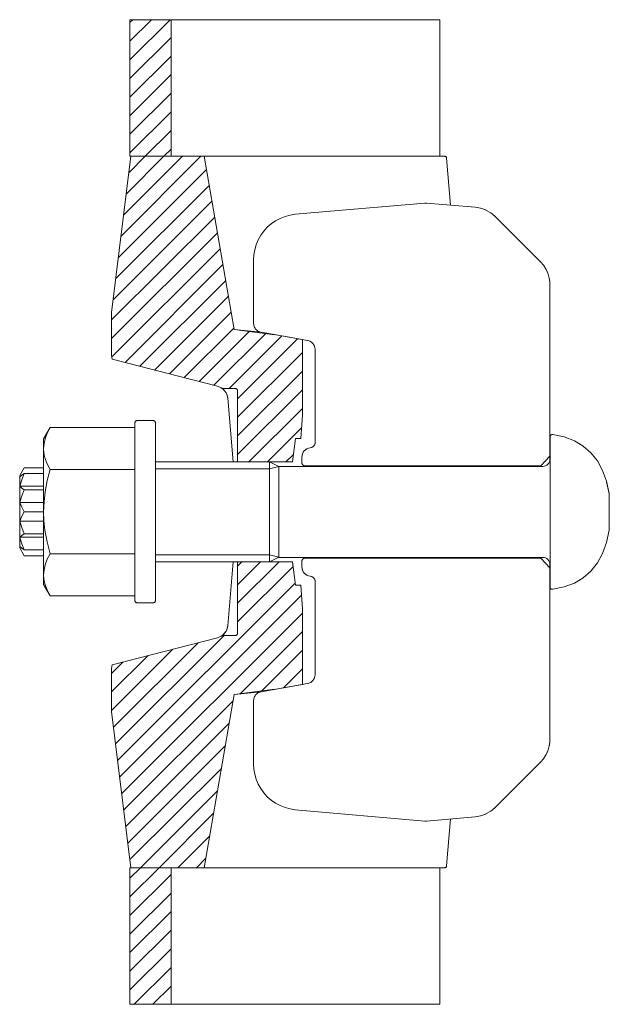
# Model space of a CAD drawing. Extents: x 8 to 409, y 26 to 268.
# Drawn here: x 56 to 69, y 116 to 138 of the extents above; entities that cross this region are included whole.
import ezdxf

# ---------------------------------------------------------------- set-up
doc = ezdxf.new("R2010")
doc.units = 0
doc.header["$MEASUREMENT"] = 0
doc.layers.add('_0-1_一般', color=7, linetype='CONTINUOUS')

msp = doc.modelspace()

# ---------------------------------------------------------------- linework, layer by layer
at = {"layer": '_0-1_一般', "color": 7, "linetype": 'Continuous', "lineweight": 9}
for p, q in [((58.174, 138.232), (65.236, 138.232)), ((58.174, 135.115), (58.174, 138.232)), ((58.174, 138.164), (58.242, 138.232)), ((58.174, 137.739), (58.666, 138.232)), ((58.174, 137.315), (59.09, 138.232)), ((59.109, 138.232), (59.109, 135.115)), ((65.236, 135.115), (65.236, 138.232)), ((58.174, 136.891), (59.109, 137.826)), ((58.174, 136.467), (59.109, 137.402)), ((58.174, 136.042), (59.109, 136.978)), ((58.174, 135.618), (59.109, 136.553)), ((58.174, 135.194), (59.109, 136.129)), ((58.52, 135.115), (59.109, 135.705)), ((58.944, 135.115), (59.109, 135.281)), ((58.197, 135.115), (57.756, 131.553)), ((57.972, 133.295), (59.792, 135.115)), ((58.032, 133.779), (59.368, 135.115)), ((58.092, 134.263), (58.944, 135.115)), ((58.152, 134.747), (58.52, 135.115)), ((58.174, 135.115), (65.352, 135.115)), ((60.548, 131.168), (59.864, 135.115)), ((65.358, 135.114), (65.352, 135.115)), ((65.365, 135.112), (65.358, 135.114)), ((65.371, 135.108), (65.365, 135.112)), ((65.376, 135.102), (65.371, 135.108)), ((65.381, 135.095), (65.376, 135.102)), ((65.385, 135.087), (65.381, 135.095)), ((65.387, 135.078), (65.385, 135.087)), ((65.388, 135.07), (65.387, 135.078)), ((65.481, 134.003), (65.388, 135.07)), ((57.912, 132.81), (59.916, 134.815)), ((57.852, 132.326), (59.979, 134.453)), ((57.792, 131.842), (60.042, 134.092)), ((64.897, 134.05), (61.94, 133.792)), ((64.897, 134.05), (64.934, 134.05)), ((66.043, 133.953), (64.934, 134.05)), ((66.09, 133.948), (66.043, 133.953)), ((66.159, 133.933), (66.09, 133.948)), ((66.196, 133.923), (66.159, 133.933)), ((66.254, 133.902), (66.196, 133.923)), ((66.28, 133.891), (66.254, 133.902)), ((66.287, 133.888), (66.254, 133.902)), ((66.398, 133.824), (66.287, 133.888)), ((57.756, 131.382), (60.104, 133.73)), ((61.49, 133.644), (61.392, 133.577)), ((61.596, 133.7), (61.49, 133.644)), ((61.707, 133.744), (61.596, 133.7)), ((61.822, 133.775), (61.707, 133.744)), ((61.94, 133.792), (61.822, 133.775)), ((66.432, 133.799), (66.398, 133.824)), ((66.494, 133.743), (66.432, 133.799)), ((67.53, 132.707), (66.494, 133.743)), ((61.302, 133.498), (61.222, 133.41)), ((61.392, 133.577), (61.302, 133.498)), ((57.756, 130.958), (60.167, 133.368)), ((61.095, 133.208), (61.05, 133.097)), ((61.153, 133.313), (61.095, 133.208)), ((61.222, 133.41), (61.153, 133.313)), ((57.761, 130.538), (60.229, 133.007)), ((61.017, 132.983), (60.997, 132.865)), ((61.05, 133.097), (61.017, 132.983)), ((60.997, 132.865), (60.992, 132.757)), ((60.992, 131.305), (60.992, 132.757)), ((60.992, 132.757), (60.992, 132.757)), ((58.061, 130.414), (60.292, 132.645)), ((67.597, 132.63), (67.53, 132.707)), ((67.62, 132.598), (67.597, 132.63)), ((67.63, 132.582), (67.62, 132.598)), ((67.659, 132.532), (67.62, 132.598)), ((67.622, 132.594), (67.622, 132.594)), ((67.63, 132.582), (67.624, 132.591)), ((67.627, 132.586), (67.626, 132.586)), ((67.627, 132.586), (67.626, 132.586)), ((67.626, 132.586), (67.626, 132.586)), ((67.63, 132.582), (67.628, 132.584)), ((67.63, 132.582), (67.628, 132.584)), ((67.63, 132.582), (67.628, 132.584)), ((67.659, 132.532), (67.63, 132.582)), ((67.684, 132.479), (67.659, 132.532)), ((67.684, 132.479), (67.682, 132.481)), ((67.687, 132.473), (67.684, 132.479)), ((67.688, 132.471), (67.684, 132.479)), ((67.705, 132.426), (67.688, 132.471)), ((67.722, 132.368), (67.705, 132.426)), ((67.73, 132.333), (67.722, 132.368)), ((67.734, 132.31), (67.73, 132.333)), ((67.741, 132.251), (67.73, 132.333)), ((67.734, 132.31), (67.731, 132.324)), ((67.734, 132.303), (67.734, 132.31)), ((67.741, 132.251), (67.734, 132.31)), ((67.734, 132.303), (67.734, 132.31)), ((58.399, 130.327), (60.355, 132.283)), ((67.743, 132.192), (67.741, 132.251)), ((67.743, 128.183), (67.743, 132.192)), ((58.736, 130.24), (60.417, 131.922)), ((57.756, 130.575), (57.756, 131.553)), ((57.756, 130.575), (57.756, 131.553)), ((57.756, 131.553), (57.756, 130.575)), ((57.756, 131.553), (57.756, 130.575)), ((59.073, 130.154), (60.48, 131.56)), ((59.411, 130.067), (60.542, 131.198)), ((61.472, 131.046), (60.548, 131.168)), ((61.163, 131.1), (60.548, 131.168)), ((60.993, 131.281), (60.992, 131.305)), ((60.997, 131.258), (60.993, 131.281)), ((61.004, 131.235), (60.997, 131.258)), ((61.013, 131.214), (61.004, 131.235)), ((61.024, 131.193), (61.013, 131.214)), ((61.038, 131.174), (61.024, 131.193)), ((61.054, 131.157), (61.038, 131.174)), ((59.748, 129.98), (60.898, 131.129)), ((60.086, 129.893), (61.274, 131.081)), ((60.434, 129.817), (61.634, 131.017)), ((60.627, 129.586), (61.995, 130.954)), ((61.072, 131.141), (61.054, 131.157)), ((61.091, 131.128), (61.072, 131.141)), ((61.112, 131.117), (61.091, 131.128)), ((61.157, 131.102), (61.112, 131.117)), ((61.163, 131.1), (61.157, 131.102)), ((62.221, 130.914), (61.163, 131.1)), ((62.103, 130.935), (61.163, 131.1)), ((62.103, 129.215), (62.103, 130.935)), ((62.227, 130.913), (62.221, 130.914)), ((62.271, 130.898), (62.227, 130.913)), ((62.292, 130.887), (62.271, 130.898)), ((62.311, 130.874), (62.292, 130.887)), ((62.329, 130.859), (62.311, 130.874)), ((62.345, 130.841), (62.329, 130.859)), ((62.359, 130.822), (62.345, 130.841)), ((62.371, 130.802), (62.359, 130.822)), ((62.38, 130.78), (62.371, 130.802)), ((62.387, 130.757), (62.38, 130.78)), ((62.393, 130.709), (62.387, 130.757)), ((57.756, 130.575), (57.756, 130.575)), ((57.767, 130.49), (57.756, 130.575)), ((57.767, 130.49), (57.756, 130.575)), ((60.627, 129.162), (62.103, 130.637)), ((62.393, 128.589), (62.393, 130.709)), ((60.168, 129.872), (57.767, 130.49)), ((57.767, 130.49), (60.168, 129.872)), ((60.627, 128.737), (62.103, 130.213)), ((60.254, 129.835), (60.168, 129.872)), ((60.308, 129.794), (60.243, 129.84)), ((60.308, 129.794), (60.254, 129.835)), ((60.28, 129.817), (60.254, 129.835)), ((60.254, 129.835), (60.28, 129.817)), ((60.308, 129.794), (60.28, 129.817)), ((60.28, 129.817), (60.575, 129.817)), ((60.364, 129.72), (60.299, 129.8)), ((60.364, 129.72), (60.308, 129.794)), ((60.387, 129.665), (60.355, 129.731)), ((60.387, 129.665), (60.364, 129.72)), ((60.401, 129.597), (60.379, 129.681)), ((60.401, 129.597), (60.387, 129.665)), ((60.528, 128.144), (60.401, 129.597)), ((60.582, 129.817), (60.575, 129.817)), ((60.589, 129.816), (60.582, 129.817)), ((60.595, 129.813), (60.589, 129.816)), ((60.601, 129.811), (60.595, 129.813)), ((60.607, 129.807), (60.601, 129.811)), ((60.612, 129.802), (60.607, 129.807)), ((60.616, 129.797), (60.612, 129.802)), ((60.62, 129.792), (60.616, 129.797)), ((60.623, 129.786), (60.62, 129.792)), ((60.625, 129.779), (60.623, 129.786)), ((60.627, 129.772), (60.625, 129.779)), ((60.627, 128.313), (62.103, 129.789)), ((60.627, 129.765), (60.627, 129.772)), ((60.627, 128.136), (60.627, 129.765)), ((60.876, 128.138), (62.103, 129.364)), ((62.103, 129.215), (62.069, 128.675)), ((56.355, 128.928), (56.206, 128.671)), ((56.355, 128.928), (56.289, 128.801)), ((56.355, 128.928), (58.284, 128.928)), ((58.287, 129.044), (58.286, 129.035)), ((58.287, 129.036), (58.286, 129.026)), ((58.286, 124.983), (58.286, 129.035)), ((58.289, 129.054), (58.287, 129.044)), ((58.294, 129.063), (58.289, 129.054)), ((58.301, 129.071), (58.294, 129.063)), ((58.309, 129.078), (58.301, 129.071)), ((58.319, 129.083), (58.309, 129.078)), ((58.328, 129.086), (58.319, 129.083)), ((58.338, 129.086), (58.328, 129.086)), ((58.338, 129.086), (58.701, 129.086)), ((58.711, 129.086), (58.701, 129.086)), ((58.72, 129.083), (58.711, 129.086)), ((58.73, 129.078), (58.72, 129.083)), ((58.738, 129.071), (58.73, 129.078)), ((58.745, 129.063), (58.738, 129.071)), ((58.75, 129.054), (58.745, 129.063)), ((58.752, 129.044), (58.75, 129.054)), ((58.753, 129.035), (58.752, 129.044)), ((58.753, 129.026), (58.752, 129.036)), ((58.753, 124.991), (58.753, 129.034)), ((61.303, 128.14), (62.084, 128.922)), ((56.289, 128.801), (56.24, 128.672)), ((67.748, 128.729), (67.747, 128.718)), ((67.747, 125.29), (67.747, 128.718)), ((67.751, 128.739), (67.748, 128.729)), ((67.757, 128.749), (67.751, 128.739)), ((67.766, 128.758), (67.757, 128.749)), ((67.776, 128.765), (67.766, 128.758)), ((67.787, 128.769), (67.776, 128.765)), ((67.798, 128.77), (67.787, 128.769)), ((67.808, 128.77), (67.798, 128.77)), ((68.069, 128.715), (67.808, 128.77)), ((68.301, 128.627), (68.069, 128.715)), ((56.206, 128.671), (56.206, 125.347)), ((56.215, 128.561), (56.206, 128.448)), ((56.24, 128.672), (56.215, 128.561)), ((61.944, 128.675), (61.881, 128.144)), ((61.944, 128.675), (62.069, 128.675)), ((62.32, 128.476), (62.306, 128.47)), ((62.334, 128.483), (62.32, 128.476)), ((62.347, 128.493), (62.334, 128.483)), ((62.359, 128.503), (62.347, 128.493)), ((62.369, 128.515), (62.359, 128.503)), ((62.377, 128.529), (62.369, 128.515)), ((62.384, 128.543), (62.377, 128.529)), ((62.391, 128.566), (62.384, 128.543)), ((62.389, 128.558), (62.384, 128.543)), ((62.392, 128.573), (62.389, 128.558)), ((62.393, 128.589), (62.392, 128.573)), ((68.505, 128.507), (68.301, 128.627)), ((68.68, 128.355), (68.505, 128.507)), ((56.214, 128.344), (56.206, 128.448)), ((56.235, 128.241), (56.214, 128.344)), ((61.729, 128.143), (61.901, 128.314)), ((62.097, 128.293), (62.094, 128.258)), ((62.096, 128.284), (62.094, 128.258)), ((62.094, 128.123), (62.094, 128.258)), ((62.097, 128.293), (62.096, 128.284)), ((62.107, 128.329), (62.097, 128.293)), ((62.1, 128.309), (62.097, 128.293)), ((62.107, 128.329), (62.1, 128.309)), ((62.123, 128.364), (62.107, 128.329)), ((62.113, 128.344), (62.107, 128.329)), ((62.123, 128.364), (62.113, 128.344)), ((62.146, 128.396), (62.123, 128.364)), ((62.138, 128.386), (62.123, 128.364)), ((62.123, 128.364), (62.123, 128.364)), ((62.123, 128.364), (62.123, 128.364)), ((62.123, 128.364), (62.123, 128.364)), ((62.137, 128.383), (62.137, 128.383)), ((62.146, 128.396), (62.138, 128.386)), ((62.175, 128.423), (62.146, 128.396)), ((62.155, 128.405), (62.146, 128.396)), ((62.175, 128.423), (62.155, 128.405)), ((62.172, 128.42), (62.155, 128.405)), ((62.172, 128.42), (62.171, 128.42)), ((62.175, 128.423), (62.172, 128.42)), ((62.173, 128.421), (62.172, 128.42)), ((62.173, 128.421), (62.172, 128.42)), ((62.172, 128.42), (62.172, 128.42)), ((62.207, 128.443), (62.175, 128.423)), ((62.19, 128.434), (62.178, 128.424)), ((62.207, 128.443), (62.19, 128.434)), ((62.242, 128.457), (62.207, 128.443)), ((62.217, 128.448), (62.207, 128.443)), ((62.242, 128.457), (62.217, 128.448)), ((62.277, 128.464), (62.242, 128.457)), ((62.246, 128.458), (62.242, 128.457)), ((62.246, 128.458), (62.244, 128.458)), ((62.277, 128.464), (62.246, 128.458)), ((62.246, 128.458), (62.246, 128.458)), ((62.246, 128.458), (62.246, 128.458)), ((62.283, 128.465), (62.277, 128.464)), ((62.306, 128.47), (62.283, 128.465)), ((67.743, 128.274), (67.536, 128.058)), ((68.827, 128.17), (68.68, 128.355)), ((56.285, 128.104), (56.235, 128.241)), ((56.355, 127.968), (56.285, 128.104)), ((58.753, 128.144), (61.881, 128.144)), ((60.627, 128.136), (61.881, 128.144)), ((61.566, 128.043), (61.351, 128.144)), ((61.566, 128.043), (61.351, 127.985)), ((61.352, 128.144), (61.352, 125.868)), ((61.566, 128.043), (67.583, 128.043)), ((61.566, 128.043), (61.566, 125.965)), ((62.094, 128.123), (62.094, 128.111)), ((62.095, 128.102), (62.094, 128.111)), ((62.098, 128.092), (62.095, 128.102)), ((62.103, 128.083), (62.098, 128.092)), ((62.1, 128.105), (62.1, 128.105)), ((62.109, 128.075), (62.103, 128.083)), ((62.118, 128.069), (62.109, 128.075)), ((62.127, 128.064), (62.118, 128.069)), ((62.137, 128.061), (62.127, 128.064)), ((62.146, 128.06), (62.137, 128.061)), ((67.536, 128.058), (62.146, 128.06)), ((67.611, 128.046), (67.583, 128.043)), ((67.642, 128.055), (67.611, 128.046)), ((67.672, 128.07), (67.642, 128.055)), ((67.698, 128.092), (67.672, 128.07)), ((67.72, 128.118), (67.698, 128.092)), ((67.735, 128.148), (67.72, 128.118)), ((67.744, 128.179), (67.735, 128.148)), ((67.739, 128.162), (67.739, 128.162)), ((67.747, 128.209), (67.744, 128.179)), ((68.946, 127.952), (68.827, 128.17)), ((55.763, 128.011), (55.661, 127.833)), ((55.708, 127.841), (55.661, 127.805)), ((55.661, 126.182), (55.661, 127.833)), ((55.708, 127.91), (55.708, 127.909)), ((55.708, 127.909), (55.708, 127.909)), ((55.763, 127.877), (55.708, 127.841)), ((55.763, 127.877), (55.708, 127.736)), ((55.763, 128.011), (56.206, 128.011)), ((55.763, 127.877), (56.206, 127.877)), ((56.355, 127.968), (56.29, 127.719)), ((56.355, 127.968), (58.284, 127.968)), ((61.351, 127.985), (58.753, 127.985)), ((69.036, 127.702), (68.946, 127.952)), ((55.708, 127.736), (55.661, 127.593)), ((55.661, 127.591), (56.206, 127.591)), ((55.708, 127.549), (55.661, 127.59)), ((55.708, 127.736), (55.708, 127.736)), ((56.29, 127.719), (56.242, 127.465)), ((69.097, 127.42), (69.036, 127.702)), ((69.097, 127.413), (69.036, 127.691)), ((55.708, 127.368), (55.661, 127.224)), ((55.708, 127.549), (55.708, 127.549)), ((55.763, 127.509), (55.708, 127.549)), ((55.763, 127.509), (55.708, 127.368)), ((55.708, 127.368), (55.708, 127.368)), ((55.708, 127.368), (55.708, 127.368)), ((55.763, 127.509), (56.206, 127.509)), ((56.242, 127.465), (56.215, 127.238)), ((69.097, 126.589), (69.097, 127.42)), ((55.661, 127.221), (56.206, 127.221)), ((55.708, 127.112), (55.661, 127.219)), ((56.215, 127.238), (56.206, 127.009)), ((55.708, 126.903), (55.661, 126.796)), ((55.708, 127.112), (55.708, 127.112)), ((55.763, 127.008), (55.708, 127.112)), ((55.763, 127.008), (55.708, 126.903)), ((55.708, 126.903), (55.708, 126.903)), ((55.763, 127.008), (56.206, 127.008)), ((56.214, 126.799), (56.206, 127.009)), ((55.661, 126.794), (56.206, 126.794)), ((55.708, 126.647), (55.661, 126.792)), ((56.236, 126.591), (56.214, 126.799)), ((55.708, 126.466), (55.661, 126.426)), ((55.708, 126.647), (55.708, 126.648)), ((55.708, 126.648), (55.708, 126.647)), ((55.763, 126.506), (55.708, 126.647)), ((55.763, 126.506), (55.708, 126.466)), ((55.708, 126.466), (55.708, 126.466)), ((55.763, 126.506), (56.206, 126.506)), ((56.286, 126.318), (56.236, 126.591)), ((69.097, 126.589), (69.036, 126.306)), ((55.661, 126.425), (56.206, 126.425)), ((55.708, 126.279), (55.661, 126.422)), ((55.708, 126.279), (55.708, 126.279)), ((55.763, 126.139), (55.708, 126.279)), ((56.355, 126.049), (56.286, 126.318)), ((69.036, 126.306), (68.946, 126.056)), ((55.708, 126.174), (55.661, 126.211)), ((55.763, 126.004), (55.661, 126.182)), ((55.763, 126.139), (55.708, 126.174)), ((55.708, 126.106), (55.708, 126.106)), ((55.708, 126.106), (55.708, 126.106)), ((55.763, 126.139), (56.206, 126.139)), ((55.763, 126.004), (56.206, 126.004)), ((56.355, 126.049), (56.289, 125.923)), ((56.355, 126.049), (58.284, 126.049)), ((61.352, 126.026), (58.753, 126.026)), ((61.567, 125.969), (61.352, 126.026)), ((68.946, 126.056), (68.827, 125.839)), ((56.241, 125.796), (56.215, 125.683)), ((56.289, 125.923), (56.241, 125.796)), ((58.753, 125.868), (61.881, 125.868)), ((60.529, 125.868), (60.401, 124.406)), ((60.627, 125.867), (60.627, 124.238)), ((60.627, 125.867), (61.881, 125.86)), ((60.627, 125.768), (60.726, 125.866)), ((60.627, 125.343), (61.148, 125.864)), ((60.627, 124.919), (61.57, 125.862)), ((61.567, 125.969), (61.352, 125.868)), ((61.566, 125.965), (67.581, 125.965)), ((61.944, 125.329), (61.881, 125.868)), ((61.881, 125.86), (61.944, 125.329)), ((62.095, 125.901), (62.094, 125.892)), ((62.094, 125.88), (62.094, 125.892)), ((62.094, 125.88), (62.094, 125.745)), ((62.098, 125.911), (62.095, 125.901)), ((62.103, 125.92), (62.098, 125.911)), ((62.1, 125.899), (62.1, 125.898)), ((62.109, 125.928), (62.103, 125.92)), ((62.118, 125.935), (62.109, 125.928)), ((62.127, 125.939), (62.118, 125.935)), ((62.137, 125.942), (62.127, 125.939)), ((62.146, 125.943), (62.137, 125.942)), ((67.536, 125.945), (62.146, 125.943)), ((67.743, 125.73), (67.536, 125.945)), ((67.611, 125.963), (67.581, 125.965)), ((67.642, 125.954), (67.611, 125.963)), ((67.672, 125.938), (67.642, 125.954)), ((67.698, 125.917), (67.672, 125.938)), ((67.72, 125.89), (67.698, 125.917)), ((67.735, 125.86), (67.72, 125.89)), ((67.744, 125.829), (67.735, 125.86)), ((67.743, 125.82), (67.743, 121.811)), ((67.747, 125.799), (67.744, 125.829)), ((68.827, 125.839), (68.68, 125.654)), ((56.215, 125.683), (56.206, 125.569)), ((56.213, 125.467), (56.206, 125.569)), ((60.627, 124.495), (61.893, 125.76)), ((62.096, 125.72), (62.094, 125.745)), ((62.097, 125.71), (62.094, 125.745)), ((62.097, 125.71), (62.096, 125.72)), ((62.1, 125.694), (62.097, 125.71)), ((62.107, 125.674), (62.097, 125.71)), ((62.107, 125.674), (62.1, 125.694)), ((62.113, 125.659), (62.107, 125.674)), ((62.123, 125.639), (62.107, 125.674)), ((62.123, 125.639), (62.113, 125.659)), ((62.123, 125.639), (62.123, 125.639)), ((62.123, 125.639), (62.123, 125.639)), ((62.138, 125.618), (62.123, 125.639)), ((62.123, 125.639), (62.123, 125.639)), ((62.146, 125.607), (62.123, 125.639)), ((62.137, 125.62), (62.137, 125.62)), ((62.146, 125.607), (62.138, 125.618)), ((62.155, 125.598), (62.146, 125.607)), ((62.175, 125.581), (62.146, 125.607)), ((62.172, 125.583), (62.155, 125.598)), ((62.175, 125.581), (62.155, 125.598)), ((62.172, 125.583), (62.171, 125.584)), ((62.172, 125.583), (62.172, 125.583)), ((62.173, 125.582), (62.172, 125.583)), ((62.175, 125.581), (62.172, 125.583)), ((62.173, 125.582), (62.172, 125.583)), ((62.207, 125.56), (62.175, 125.581)), ((62.19, 125.57), (62.178, 125.579)), ((62.207, 125.56), (62.19, 125.57)), ((62.217, 125.555), (62.207, 125.56)), ((62.242, 125.546), (62.207, 125.56)), ((62.242, 125.546), (62.217, 125.555)), ((67.681, 125.737), (67.681, 125.737)), ((67.703, 125.715), (67.703, 125.715)), ((68.68, 125.654), (68.505, 125.501)), ((56.355, 125.09), (56.206, 125.347)), ((56.235, 125.364), (56.213, 125.467)), ((56.285, 125.226), (56.235, 125.364)), ((57.894, 121.337), (61.938, 125.381)), ((61.944, 125.329), (62.069, 125.329)), ((62.103, 124.788), (62.069, 125.329)), ((62.246, 125.545), (62.242, 125.546)), ((62.277, 125.539), (62.242, 125.546)), ((62.246, 125.545), (62.244, 125.546)), ((62.246, 125.545), (62.246, 125.545)), ((62.246, 125.545), (62.246, 125.545)), ((62.277, 125.539), (62.246, 125.545)), ((62.283, 125.538), (62.277, 125.539)), ((62.306, 125.533), (62.283, 125.538)), ((62.32, 125.527), (62.306, 125.533)), ((62.334, 125.52), (62.32, 125.527)), ((62.347, 125.511), (62.334, 125.52)), ((62.359, 125.5), (62.347, 125.511)), ((62.369, 125.488), (62.359, 125.5)), ((62.377, 125.475), (62.369, 125.488)), ((62.384, 125.46), (62.377, 125.475)), ((62.391, 125.438), (62.384, 125.46)), ((62.389, 125.445), (62.384, 125.46)), ((62.392, 125.43), (62.389, 125.445)), ((62.393, 125.414), (62.392, 125.43)), ((62.393, 125.414), (62.393, 123.294)), ((68.301, 125.381), (68.069, 125.294)), ((68.505, 125.501), (68.301, 125.381)), ((56.355, 125.09), (56.285, 125.226)), ((57.941, 120.96), (62.083, 125.102)), ((67.748, 125.28), (67.747, 125.29)), ((67.751, 125.269), (67.748, 125.28)), ((67.757, 125.259), (67.751, 125.269)), ((67.766, 125.25), (67.757, 125.259)), ((67.776, 125.244), (67.766, 125.25)), ((67.787, 125.239), (67.776, 125.244)), ((67.798, 125.238), (67.787, 125.239)), ((67.808, 125.239), (67.798, 125.238)), ((68.069, 125.294), (67.808, 125.239)), ((56.355, 125.09), (58.284, 125.09)), ((58.287, 124.982), (58.286, 124.991)), ((58.287, 124.974), (58.286, 124.983)), ((58.289, 124.964), (58.287, 124.974)), ((58.294, 124.955), (58.289, 124.964)), ((58.301, 124.947), (58.294, 124.955)), ((58.309, 124.94), (58.301, 124.947)), ((58.319, 124.935), (58.309, 124.94)), ((58.328, 124.932), (58.319, 124.935)), ((58.338, 124.931), (58.328, 124.932)), ((58.338, 124.931), (58.701, 124.931)), ((58.711, 124.932), (58.701, 124.931)), ((58.72, 124.935), (58.711, 124.932)), ((58.73, 124.94), (58.72, 124.935)), ((58.738, 124.947), (58.73, 124.94)), ((58.745, 124.955), (58.738, 124.947)), ((58.75, 124.964), (58.745, 124.955)), ((58.752, 124.974), (58.75, 124.964)), ((58.753, 124.991), (58.752, 124.982)), ((58.753, 124.983), (58.752, 124.974)), ((57.987, 120.582), (62.103, 124.697)), ((62.103, 124.788), (62.103, 123.069)), ((60.308, 124.209), (60.243, 124.163)), ((60.308, 124.209), (60.254, 124.168)), ((60.308, 124.209), (60.28, 124.186)), ((60.364, 124.283), (60.299, 124.204)), ((60.364, 124.283), (60.308, 124.209)), ((60.387, 124.338), (60.355, 124.273)), ((60.387, 124.338), (60.364, 124.283)), ((60.401, 124.406), (60.379, 124.322)), ((60.401, 124.406), (60.387, 124.338)), ((60.616, 124.206), (60.612, 124.201)), ((60.62, 124.212), (60.616, 124.206)), ((60.623, 124.218), (60.62, 124.212)), ((60.625, 124.224), (60.623, 124.218)), ((60.627, 124.231), (60.625, 124.224)), ((60.627, 124.238), (60.627, 124.231)), ((60.679, 122.85), (62.103, 124.273)), ((60.168, 124.131), (57.767, 123.513)), ((57.767, 123.514), (60.168, 124.131)), ((57.801, 122.092), (59.725, 124.017)), ((57.847, 121.715), (60.318, 124.186)), ((60.254, 124.168), (60.168, 124.131)), ((60.28, 124.186), (60.254, 124.168)), ((60.28, 124.186), (60.575, 124.186)), ((60.582, 124.186), (60.575, 124.186)), ((60.589, 124.188), (60.582, 124.186)), ((60.595, 124.19), (60.589, 124.188)), ((60.601, 124.193), (60.595, 124.19)), ((60.607, 124.196), (60.601, 124.193)), ((60.612, 124.201), (60.607, 124.196)), ((57.756, 122.472), (59.154, 123.87)), ((61.156, 122.902), (62.103, 123.849)), ((57.756, 122.897), (58.583, 123.723)), ((57.756, 123.321), (58.012, 123.577)), ((57.767, 123.514), (57.756, 123.429)), ((57.767, 123.513), (57.756, 123.429)), ((57.756, 123.429), (57.756, 122.45)), ((57.756, 123.429), (57.756, 122.45)), ((57.756, 123.429), (57.756, 123.429)), ((57.756, 122.45), (57.756, 123.429)), ((57.756, 122.45), (57.756, 123.429)), ((61.67, 122.992), (62.103, 123.425)), ((62.221, 123.089), (61.163, 122.903)), ((62.227, 123.091), (62.221, 123.089)), ((62.271, 123.105), (62.227, 123.091)), ((62.292, 123.116), (62.271, 123.105)), ((62.311, 123.129), (62.292, 123.116)), ((62.329, 123.145), (62.311, 123.129)), ((62.345, 123.162), (62.329, 123.145)), ((62.359, 123.181), (62.345, 123.162)), ((62.371, 123.202), (62.359, 123.181)), ((62.38, 123.224), (62.371, 123.202)), ((62.387, 123.246), (62.38, 123.224)), ((62.393, 123.294), (62.387, 123.246)), ((61.472, 122.957), (60.548, 122.835)), ((61.163, 122.903), (60.548, 122.835)), ((61.072, 122.862), (61.054, 122.847)), ((61.091, 122.876), (61.072, 122.862)), ((61.112, 122.887), (61.091, 122.876)), ((61.157, 122.902), (61.112, 122.887)), ((61.163, 122.903), (61.157, 122.902)), ((62.103, 123.069), (61.163, 122.903)), ((58.034, 120.205), (60.523, 122.694)), ((60.548, 122.835), (59.864, 118.888)), ((60.993, 122.722), (60.992, 122.698)), ((60.992, 122.698), (60.992, 121.246)), ((60.997, 122.745), (60.993, 122.722)), ((61.004, 122.768), (60.997, 122.745)), ((61.013, 122.79), (61.004, 122.768)), ((61.024, 122.81), (61.013, 122.79)), ((61.038, 122.829), (61.024, 122.81)), ((61.054, 122.847), (61.038, 122.829)), ((58.197, 118.888), (57.756, 122.45)), ((58.081, 119.827), (60.434, 122.181)), ((67.741, 121.752), (67.73, 121.67)), ((67.741, 121.752), (67.734, 121.694)), ((67.743, 121.811), (67.741, 121.752)), ((58.128, 119.45), (60.345, 121.667)), ((67.684, 121.524), (67.659, 121.471)), ((67.684, 121.524), (67.682, 121.522)), ((67.688, 121.532), (67.684, 121.524)), ((67.687, 121.53), (67.684, 121.524)), ((67.705, 121.578), (67.688, 121.532)), ((67.722, 121.635), (67.705, 121.578)), ((67.73, 121.67), (67.722, 121.635)), ((67.734, 121.694), (67.73, 121.67)), ((67.734, 121.694), (67.731, 121.679)), ((67.734, 121.701), (67.734, 121.694)), ((67.734, 121.701), (67.734, 121.694)), ((67.53, 121.297), (66.494, 120.26)), ((67.597, 121.373), (67.53, 121.297)), ((67.62, 121.406), (67.597, 121.373)), ((67.659, 121.471), (67.62, 121.406)), ((67.63, 121.421), (67.62, 121.406)), ((67.622, 121.41), (67.622, 121.409)), ((67.63, 121.421), (67.624, 121.412)), ((67.627, 121.418), (67.626, 121.417)), ((67.627, 121.417), (67.626, 121.417)), ((67.626, 121.417), (67.626, 121.417)), ((67.63, 121.421), (67.628, 121.419)), ((67.63, 121.421), (67.628, 121.419)), ((67.63, 121.421), (67.628, 121.419)), ((67.659, 121.471), (67.63, 121.421)), ((58.174, 119.072), (60.257, 121.154)), ((60.992, 121.246), (60.992, 121.246)), ((60.997, 121.138), (60.992, 121.246)), ((61.017, 121.021), (60.997, 121.138)), ((61.05, 120.906), (61.017, 121.021)), ((61.095, 120.795), (61.05, 120.906)), ((58.415, 118.888), (60.168, 120.641)), ((61.153, 120.691), (61.095, 120.795)), ((61.222, 120.593), (61.153, 120.691)), ((61.302, 120.505), (61.222, 120.593)), ((61.392, 120.427), (61.302, 120.505)), ((61.49, 120.359), (61.392, 120.427)), ((61.596, 120.303), (61.49, 120.359)), ((61.707, 120.259), (61.596, 120.303)), ((61.822, 120.229), (61.707, 120.259)), ((61.94, 120.211), (61.822, 120.229)), ((64.897, 119.953), (61.94, 120.211)), ((66.398, 120.179), (66.287, 120.115)), ((66.432, 120.205), (66.398, 120.179)), ((66.494, 120.26), (66.432, 120.205)), ((58.839, 118.888), (60.079, 120.128)), ((64.897, 119.953), (64.934, 119.953)), ((66.043, 120.05), (64.934, 119.953)), ((65.481, 120.001), (65.388, 118.934)), ((66.09, 120.055), (66.043, 120.05)), ((66.159, 120.07), (66.09, 120.055)), ((66.196, 120.08), (66.159, 120.07)), ((66.254, 120.101), (66.196, 120.08)), ((66.287, 120.115), (66.254, 120.101)), ((66.28, 120.112), (66.254, 120.101)), ((59.263, 118.888), (59.99, 119.615)), ((59.687, 118.888), (59.901, 119.102)), ((58.174, 118.888), (65.352, 118.888)), ((58.174, 118.888), (58.174, 115.772)), ((58.174, 118.648), (58.415, 118.888)), ((58.174, 118.223), (58.839, 118.888)), ((59.109, 115.772), (59.109, 118.888)), ((65.236, 118.888), (65.236, 115.772)), ((65.358, 118.889), (65.352, 118.888)), ((65.365, 118.891), (65.358, 118.889)), ((65.371, 118.895), (65.365, 118.891)), ((65.376, 118.901), (65.371, 118.895)), ((65.381, 118.908), (65.376, 118.901)), ((65.385, 118.916), (65.381, 118.908)), ((65.387, 118.925), (65.385, 118.916)), ((65.388, 118.934), (65.387, 118.925)), ((58.174, 117.799), (59.109, 118.734)), ((58.174, 117.375), (59.109, 118.31)), ((58.174, 116.95), (59.109, 117.886)), ((58.174, 116.526), (59.109, 117.461)), ((58.174, 116.102), (59.109, 117.037)), ((58.268, 115.772), (59.109, 116.613)), ((58.692, 115.772), (59.109, 116.189)), ((58.174, 115.772), (65.236, 115.772))]:
    msp.add_line(p, q, dxfattribs=at)

doc.saveas('drawing.dxf')
